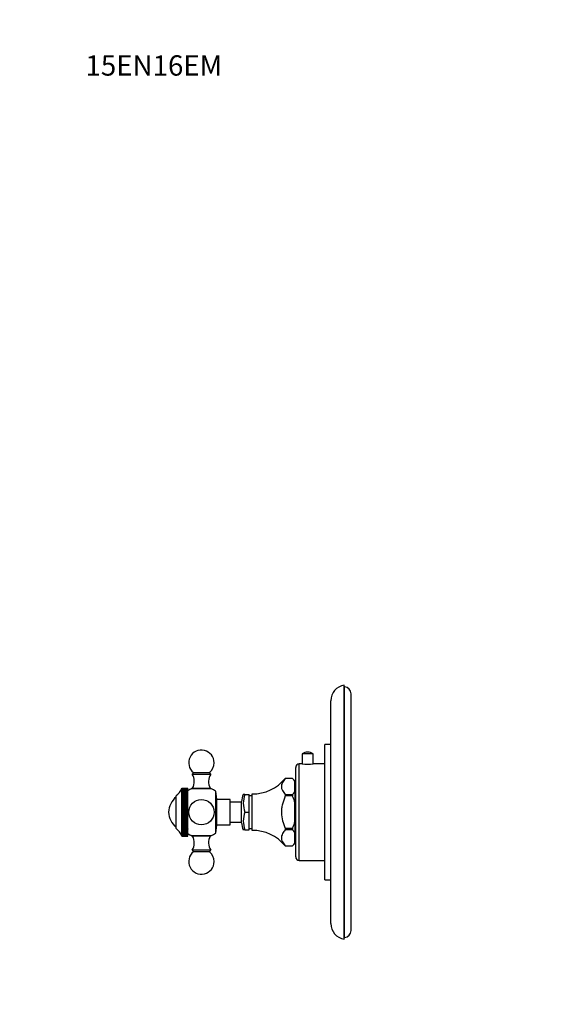
# Model space of a CAD drawing. Units: millimetres. Extents: x 0 to 748, y 0 to 1164.
# Drawn here: x 0 to 308, y 582 to 1164 of the extents above; entities that cross this region are included whole.
import ezdxf
from ezdxf import colors
from ezdxf.entities.mleader import LeaderData, LeaderLine
from ezdxf.math import Vec2, Vec3

# ---------------------------------------------------------------- set-up
doc = ezdxf.new("R2010")
doc.units = ezdxf.units.MM
doc.layers.add('DV4_Défaut', color=7, linetype='Continuous')
doc.layers.add('Défaut', color=7, linetype='Continuous')

# ---------------------------------------------------------------- blocks, each defined once
blk = doc.blocks.new('_DOT')
at = {"color": 0}
blk.add_line((0, 0), (-1, 0), dxfattribs=at)
at = {"color": 0, "const_width": 0.333}
blk.add_lwpolyline([(-0.1665, 0, 1), (0.1665, 0, 1)], format="xyb", close=True, dxfattribs=at)
blk = doc.blocks.new('SE3')
at = {"layer": 'DV4_Défaut', "color": 7, "linetype": 'Continuous'}
for p, q in [((191.75, 620.63), (191.75, 770.63)), ((191.88, 769.64), (191.75, 770.63)), ((191.88, 621.63), (191.88, 769.64)), ((195.75, 625.63), (195.75, 765.63)), ((183.75, 629.75), (183.75, 761.52)), ((180.25, 655.63), (180.25, 735.63)), ((183.75, 735.63), (180.25, 735.63)), ((173.3, 730.15), (166.8, 730.15)), ((166.8, 730.15), (166.8, 724.13)), ((173.3, 724.13), (173.3, 730.15)), ((163.05, 669.13), (163.05, 722.13)), ((165.05, 667.13), (165.05, 724.13)), ((166.8, 724.13), (165.05, 724.13)), ((180.25, 724.13), (173.3, 724.13)), ((102.57, 719.05), (101.85, 718.13)), ((101.85, 718.13), (112.85, 718.13)), ((102.57, 719.05), (112.13, 719.05)), ((112.85, 718.13), (112.13, 719.05)), ((156.83, 715.57), (156.83, 715.57)), ((161.05, 715.57), (156.83, 715.57)), ((161.05, 715.57), (156.83, 715.57)), ((161.05, 715.57), (161.05, 715.57)), ((161.05, 715.56), (161.05, 715.57)), ((162.55, 714.07), (161.05, 715.57)), ((162.55, 713.68), (162.55, 714.07)), ((162.55, 707.9), (162.55, 713.68)), ((92.35, 685.88), (92.35, 705.38)), ((95.77, 709.53), (95.85, 709.73)), ((95.85, 709.7), (95.77, 709.53)), ((95.77, 709.46), (95.85, 709.7)), ((95.85, 709.59), (95.77, 709.46)), ((95.77, 709.32), (95.85, 709.59)), ((95.85, 709.42), (95.77, 709.32)), ((95.77, 709.11), (95.85, 709.41)), ((95.85, 709.17), (95.77, 709.11)), ((95.77, 708.83), (95.85, 709.16)), ((95.85, 708.85), (95.77, 708.83)), ((95.77, 708.48), (95.85, 708.85)), ((95.85, 708.47), (95.77, 708.48)), ((95.77, 708.48), (99.35, 708.48)), ((95.77, 708.07), (95.85, 708.46)), ((95.85, 708.02), (95.77, 708.07)), ((95.77, 708.07), (99.35, 708.07)), ((95.77, 707.59), (95.85, 708.01)), ((95.85, 707.51), (95.77, 707.59)), ((95.77, 707.59), (99.35, 707.59)), ((95.77, 707.06), (95.85, 707.5)), ((95.85, 706.94), (95.77, 707.06)), ((95.77, 707.06), (99.35, 707.06)), ((95.77, 706.46), (95.85, 706.92)), ((95.85, 706.31), (95.77, 706.46)), ((95.77, 706.46), (99.35, 706.46)), ((95.77, 705.82), (95.85, 706.29)), ((95.85, 705.62), (95.77, 705.82)), ((95.77, 705.82), (99.35, 705.82)), ((95.77, 705.11), (95.85, 705.6)), ((95.85, 704.88), (95.77, 705.11)), ((95.77, 705.11), (99.35, 705.11)), ((95.77, 704.36), (95.85, 704.87)), ((95.85, 704.1), (95.77, 704.36)), ((95.77, 704.36), (99.35, 704.36)), ((95.85, 709.73), (99.35, 709.73)), ((95.85, 709.7), (95.85, 709.7)), ((95.85, 709.7), (99.35, 709.7)), ((95.85, 709.7), (99.35, 709.7)), ((95.85, 709.59), (95.85, 709.59)), ((95.85, 709.59), (99.35, 709.59)), ((95.85, 709.59), (99.35, 709.59)), ((95.85, 709.42), (95.85, 709.41)), ((95.85, 709.42), (99.35, 709.42)), ((95.85, 709.41), (99.35, 709.41)), ((95.85, 709.17), (95.85, 709.16)), ((95.85, 709.17), (99.35, 709.17)), ((95.85, 709.16), (99.35, 709.16)), ((95.85, 708.85), (95.85, 708.85)), ((95.85, 708.85), (99.35, 708.85)), ((95.85, 708.85), (99.35, 708.85)), ((95.85, 708.47), (95.85, 708.46)), ((95.85, 708.47), (99.35, 708.47)), ((95.85, 708.46), (99.35, 708.46)), ((95.85, 708.02), (95.85, 708.01)), ((95.85, 708.02), (99.35, 708.02)), ((95.85, 708.01), (99.35, 708.01)), ((95.85, 707.51), (95.85, 707.5)), ((95.85, 707.51), (99.35, 707.51)), ((95.85, 707.5), (99.35, 707.5)), ((95.85, 706.94), (95.85, 706.92)), ((95.85, 706.94), (99.35, 706.94)), ((95.85, 706.92), (99.35, 706.92)), ((95.85, 706.31), (95.85, 706.29)), ((95.85, 706.31), (99.35, 706.31)), ((95.85, 706.29), (99.35, 706.29)), ((95.85, 705.62), (95.85, 705.6)), ((95.85, 705.62), (99.35, 705.62)), ((95.85, 705.6), (99.35, 705.6)), ((95.85, 704.88), (95.85, 704.87)), ((95.85, 704.88), (99.35, 704.88)), ((95.85, 704.87), (99.35, 704.87)), ((99.35, 709.7), (99.35, 709.73)), ((99.35, 709.7), (99.35, 709.7)), ((99.35, 709.59), (99.35, 709.7)), ((99.35, 709.59), (99.35, 709.59)), ((99.35, 709.42), (99.35, 709.59)), ((99.35, 709.42), (99.35, 709.41)), ((99.35, 709.17), (99.35, 709.41)), ((99.35, 709.17), (99.35, 709.16)), ((99.35, 708.85), (99.35, 709.16)), ((99.35, 708.85), (99.35, 708.85)), ((99.35, 708.48), (99.35, 708.85)), ((99.35, 708.47), (99.35, 708.48)), ((99.35, 708.47), (99.35, 708.46)), ((99.35, 708.07), (99.35, 708.46)), ((99.35, 708.02), (99.35, 708.07)), ((99.35, 708.02), (99.35, 708.01)), ((99.35, 707.59), (99.35, 708.01)), ((99.35, 707.51), (99.35, 707.59)), ((99.35, 707.51), (99.35, 707.5)), ((99.35, 707.06), (99.35, 707.5)), ((99.35, 706.94), (99.35, 707.06)), ((99.35, 706.94), (99.35, 706.92)), ((99.35, 706.46), (99.35, 706.92)), ((99.35, 706.31), (99.35, 706.46)), ((99.35, 706.31), (99.35, 706.29)), ((99.35, 705.82), (99.35, 706.29)), ((99.35, 705.62), (99.35, 705.82)), ((99.35, 705.62), (99.35, 705.6)), ((99.35, 705.11), (99.35, 705.6)), ((99.35, 704.88), (99.35, 705.11)), ((99.35, 704.88), (99.35, 704.87)), ((99.35, 704.36), (99.35, 704.87)), ((99.35, 704.1), (99.35, 704.36)), ((101.75, 709.55), (112.95, 709.55)), ((102.1, 709.83), (112.6, 709.83)), ((102.1, 709.83), (102.1, 709.55)), ((112.6, 709.55), (112.6, 709.83)), ((115.84, 683.27), (115.84, 708)), ((116.35, 703.13), (115.84, 708)), ((133.05, 706.13), (132.06, 706.13)), ((133.05, 706.13), (135.55, 706.13)), ((135.55, 695.63), (135.55, 706.13)), ((137.35, 705.23), (135.55, 705.23)), ((137.35, 684.88), (137.35, 706.38)), ((156.83, 706.01), (156.83, 705.19)), ((156.83, 706.01), (161.05, 706.01)), ((161.05, 705.19), (156.83, 705.19)), ((161.05, 706.01), (161.05, 706.02)), ((161.05, 706.01), (161.05, 705.19)), ((161.05, 705.18), (161.05, 705.19)), ((162.55, 707.9), (162.55, 701.42)), ((163.05, 706.88), (162.55, 706.88)), ((95.77, 703.57), (95.85, 704.08)), ((95.85, 703.28), (95.77, 703.57)), ((95.77, 703.57), (99.35, 703.57)), ((95.77, 702.74), (95.85, 703.26)), ((95.85, 702.41), (95.77, 702.74)), ((95.77, 702.74), (99.35, 702.74)), ((95.77, 701.87), (95.85, 702.39)), ((95.85, 701.51), (95.77, 701.87)), ((95.77, 701.87), (99.35, 701.87)), ((95.77, 700.96), (95.85, 701.49)), ((95.85, 700.58), (95.77, 700.96)), ((95.77, 700.96), (99.35, 700.96)), ((95.77, 700.03), (95.85, 700.56)), ((95.85, 699.63), (95.77, 700.03)), ((95.77, 700.03), (99.35, 700.03)), ((95.77, 699.08), (95.85, 699.61)), ((95.85, 698.65), (95.77, 699.08)), ((95.77, 699.08), (99.35, 699.08)), ((95.77, 698.11), (95.85, 698.63)), ((95.85, 704.1), (95.85, 704.08)), ((95.85, 704.1), (99.35, 704.1)), ((95.85, 704.08), (99.35, 704.08)), ((95.85, 703.28), (95.85, 703.26)), ((95.85, 703.28), (99.35, 703.28)), ((95.85, 703.26), (99.35, 703.26)), ((95.85, 702.41), (95.85, 702.39)), ((95.85, 702.41), (99.35, 702.41)), ((95.85, 702.39), (99.35, 702.39)), ((95.85, 701.51), (95.85, 701.49)), ((95.85, 701.51), (99.35, 701.51)), ((95.85, 701.49), (99.35, 701.49)), ((95.85, 700.58), (95.85, 700.56)), ((95.85, 700.58), (99.35, 700.58)), ((95.85, 700.56), (99.35, 700.56)), ((95.85, 699.63), (95.85, 699.61)), ((95.85, 699.63), (99.35, 699.63)), ((95.85, 699.61), (99.35, 699.61)), ((95.85, 698.65), (95.85, 698.63)), ((95.85, 698.65), (99.35, 698.65)), ((95.85, 698.63), (99.35, 698.63)), ((99.35, 704.1), (99.35, 704.08)), ((99.35, 703.57), (99.35, 704.08)), ((99.35, 703.28), (99.35, 703.57)), ((99.35, 703.28), (99.35, 703.26)), ((99.35, 702.74), (99.35, 703.26)), ((99.35, 702.41), (99.35, 702.74)), ((99.35, 702.41), (99.35, 702.39)), ((99.35, 701.87), (99.35, 702.39)), ((99.35, 701.51), (99.35, 701.87)), ((99.35, 701.51), (99.35, 701.49)), ((99.35, 700.96), (99.35, 701.49)), ((99.35, 700.58), (99.35, 700.96)), ((99.35, 700.58), (99.35, 700.56)), ((99.35, 700.03), (99.35, 700.56)), ((99.35, 699.63), (99.35, 700.03)), ((99.35, 699.63), (99.35, 699.61)), ((99.35, 699.08), (99.35, 699.61)), ((99.35, 698.65), (99.35, 699.08)), ((99.35, 698.65), (99.35, 698.63)), ((99.35, 698.11), (99.35, 698.63)), ((116.35, 688.13), (116.35, 703.13)), ((124.35, 703.13), (116.35, 703.13)), ((124.35, 688.13), (124.35, 703.13)), ((131.05, 701.63), (124.35, 701.63)), ((131.05, 689.38), (131.05, 701.88)), ((162.55, 689.85), (162.55, 701.42)), ((95.85, 697.66), (95.77, 698.11)), ((95.77, 698.11), (99.35, 698.11)), ((95.77, 697.13), (95.85, 697.64)), ((95.85, 696.66), (95.77, 697.13)), ((95.77, 697.13), (99.35, 697.13)), ((95.77, 696.14), (95.85, 696.64)), ((95.85, 695.66), (95.77, 696.14)), ((95.77, 696.14), (99.35, 696.14)), ((95.77, 695.15), (95.85, 695.63)), ((95.85, 694.65), (95.77, 695.15)), ((95.77, 695.15), (99.35, 695.15)), ((95.77, 694.16), (95.85, 694.63)), ((95.85, 693.65), (95.77, 694.16)), ((95.77, 694.16), (99.35, 694.16)), ((95.77, 693.18), (95.85, 693.63)), ((95.85, 692.66), (95.77, 693.18)), ((95.77, 693.18), (99.35, 693.18)), ((95.77, 692.21), (95.85, 692.64)), ((95.85, 697.66), (95.85, 697.64)), ((95.85, 697.66), (99.35, 697.66)), ((95.85, 697.64), (99.35, 697.64)), ((95.85, 696.66), (95.85, 696.64)), ((95.85, 696.66), (99.35, 696.66)), ((95.85, 696.64), (99.35, 696.64)), ((95.85, 695.66), (95.85, 695.63)), ((95.85, 695.66), (99.35, 695.66)), ((95.85, 695.63), (99.35, 695.63)), ((95.85, 694.65), (95.85, 694.63)), ((95.85, 694.65), (99.35, 694.65)), ((95.85, 694.63), (99.35, 694.63)), ((95.85, 693.65), (95.85, 693.63)), ((95.85, 693.65), (99.35, 693.65)), ((95.85, 693.63), (99.35, 693.63)), ((95.85, 692.66), (95.85, 692.64)), ((95.85, 692.66), (99.35, 692.66)), ((95.85, 692.64), (99.35, 692.64)), ((99.35, 697.66), (99.35, 698.11)), ((99.35, 697.66), (99.35, 697.64)), ((99.35, 697.13), (99.35, 697.64)), ((99.35, 696.66), (99.35, 697.13)), ((99.35, 696.66), (99.35, 696.64)), ((99.35, 696.14), (99.35, 696.64)), ((99.35, 695.66), (99.35, 696.14)), ((99.35, 695.66), (99.35, 695.63)), ((99.35, 695.15), (99.35, 695.63)), ((99.35, 694.65), (99.35, 695.15)), ((99.35, 694.65), (99.35, 694.63)), ((99.35, 694.16), (99.35, 694.63)), ((99.35, 693.65), (99.35, 694.16)), ((99.35, 693.65), (99.35, 693.63)), ((99.35, 693.18), (99.35, 693.63)), ((99.35, 692.66), (99.35, 693.18)), ((99.35, 692.66), (99.35, 692.64)), ((99.35, 692.21), (99.35, 692.64)), ((133.05, 695.63), (135.55, 695.63)), ((135.55, 685.13), (135.55, 695.63)), ((95.85, 691.68), (95.77, 692.21)), ((95.77, 692.21), (99.35, 692.21)), ((95.77, 691.26), (95.85, 691.66)), ((95.85, 690.73), (95.77, 691.26)), ((95.77, 691.26), (99.35, 691.26)), ((95.77, 690.33), (95.85, 690.71)), ((95.85, 689.8), (95.77, 690.33)), ((95.77, 690.33), (99.35, 690.33)), ((95.77, 689.42), (95.85, 689.78)), ((95.85, 688.9), (95.77, 689.42)), ((95.77, 689.42), (99.35, 689.42)), ((95.77, 688.55), (95.85, 688.88)), ((95.85, 688.03), (95.77, 688.55)), ((95.77, 688.55), (99.35, 688.55)), ((95.77, 687.72), (95.85, 688.01)), ((95.85, 687.2), (95.77, 687.72)), ((95.77, 687.72), (99.35, 687.72)), ((95.77, 686.92), (95.85, 687.18)), ((95.85, 686.42), (95.77, 686.92)), ((95.77, 686.92), (99.35, 686.92)), ((95.85, 691.68), (95.85, 691.66)), ((95.85, 691.68), (99.35, 691.68)), ((95.85, 691.66), (99.35, 691.66)), ((95.85, 690.73), (95.85, 690.71)), ((95.85, 690.73), (99.35, 690.73)), ((95.85, 690.71), (99.35, 690.71)), ((95.85, 689.8), (95.85, 689.78)), ((95.85, 689.8), (99.35, 689.8)), ((95.85, 689.78), (99.35, 689.78)), ((95.85, 688.9), (95.85, 688.88)), ((95.85, 688.9), (99.35, 688.9)), ((95.85, 688.88), (99.35, 688.88)), ((95.85, 688.03), (95.85, 688.01)), ((95.85, 688.03), (99.35, 688.03)), ((95.85, 688.01), (99.35, 688.01)), ((95.85, 687.2), (95.85, 687.18)), ((95.85, 687.2), (99.35, 687.2)), ((95.85, 687.18), (99.35, 687.18)), ((99.35, 691.68), (99.35, 692.21)), ((99.35, 691.68), (99.35, 691.66)), ((99.35, 691.26), (99.35, 691.66)), ((99.35, 690.73), (99.35, 691.26)), ((99.35, 690.73), (99.35, 690.71)), ((99.35, 690.33), (99.35, 690.71)), ((99.35, 689.8), (99.35, 690.33)), ((99.35, 689.8), (99.35, 689.78)), ((99.35, 689.42), (99.35, 689.78)), ((99.35, 688.9), (99.35, 689.42)), ((99.35, 688.9), (99.35, 688.88)), ((99.35, 688.55), (99.35, 688.88)), ((99.35, 688.03), (99.35, 688.55)), ((99.35, 688.03), (99.35, 688.01)), ((99.35, 687.72), (99.35, 688.01)), ((99.35, 687.2), (99.35, 687.72)), ((99.35, 687.2), (99.35, 687.18)), ((99.35, 686.92), (99.35, 687.18)), ((99.35, 686.42), (99.35, 686.92)), ((115.84, 683.27), (116.35, 688.13)), ((116.35, 688.13), (124.35, 688.13)), ((124.35, 689.63), (131.05, 689.63)), ((162.55, 689.85), (162.55, 683.37)), ((95.77, 686.17), (95.85, 686.4)), ((95.85, 685.68), (95.77, 686.17)), ((95.77, 686.17), (99.35, 686.17)), ((95.77, 685.47), (95.85, 685.66)), ((95.85, 684.99), (95.77, 685.47)), ((95.77, 685.47), (99.35, 685.47)), ((95.77, 684.82), (95.85, 684.98)), ((95.85, 684.36), (95.77, 684.82)), ((95.77, 684.82), (99.35, 684.82)), ((95.77, 684.22), (95.85, 684.35)), ((95.85, 683.78), (95.77, 684.22)), ((95.77, 684.22), (99.35, 684.22)), ((95.77, 683.69), (95.85, 683.77)), ((95.85, 683.27), (95.77, 683.69)), ((95.77, 683.69), (99.35, 683.69)), ((95.77, 683.21), (95.85, 683.26)), ((95.85, 682.82), (95.77, 683.21)), ((95.77, 683.21), (99.35, 683.21)), ((95.77, 682.8), (95.85, 682.81)), ((95.85, 682.43), (95.77, 682.8)), ((95.77, 682.8), (99.35, 682.8)), ((95.85, 682.11), (95.77, 682.45)), ((95.77, 682.45), (95.85, 682.42)), ((95.85, 681.86), (95.77, 682.17)), ((95.77, 682.17), (95.85, 682.11)), ((95.85, 681.68), (95.77, 681.96)), ((95.77, 681.96), (95.85, 681.86)), ((95.85, 681.57), (95.77, 681.82)), ((95.77, 681.82), (95.85, 681.68)), ((95.85, 681.53), (95.77, 681.74)), ((95.77, 681.74), (95.85, 681.57)), ((95.85, 686.42), (95.85, 686.4)), ((95.85, 686.42), (99.35, 686.42)), ((95.85, 686.4), (99.35, 686.4)), ((95.85, 685.68), (95.85, 685.66)), ((95.85, 685.68), (99.35, 685.68)), ((95.85, 685.66), (99.35, 685.66)), ((95.85, 684.99), (95.85, 684.98)), ((95.85, 684.99), (99.35, 684.99)), ((95.85, 684.98), (99.35, 684.98)), ((95.85, 684.36), (95.85, 684.35)), ((95.85, 684.36), (99.35, 684.36)), ((95.85, 684.35), (99.35, 684.35)), ((95.85, 683.78), (95.85, 683.77)), ((95.85, 683.78), (99.35, 683.78)), ((95.85, 683.77), (99.35, 683.77)), ((95.85, 683.27), (95.85, 683.26)), ((95.85, 683.27), (99.35, 683.27)), ((95.85, 683.26), (99.35, 683.26)), ((95.85, 682.82), (95.85, 682.81)), ((95.85, 682.82), (99.35, 682.82)), ((95.85, 682.81), (99.35, 682.81)), ((95.85, 682.43), (95.85, 682.42)), ((95.85, 682.43), (99.35, 682.43)), ((95.85, 682.42), (99.35, 682.42)), ((95.85, 682.11), (95.85, 682.11)), ((95.85, 682.11), (99.35, 682.11)), ((95.85, 682.11), (99.35, 682.11)), ((95.85, 681.86), (95.85, 681.86)), ((95.85, 681.86), (99.35, 681.86)), ((95.85, 681.86), (99.35, 681.86)), ((95.85, 681.68), (95.85, 681.68)), ((95.85, 681.68), (99.35, 681.68)), ((95.85, 681.68), (99.35, 681.68)), ((95.85, 681.57), (95.85, 681.57)), ((95.85, 681.57), (99.35, 681.57)), ((95.85, 681.57), (99.35, 681.57)), ((95.85, 681.53), (99.35, 681.53)), ((95.85, 681.53), (95.85, 681.53)), ((95.85, 681.53), (99.35, 681.53)), ((99.35, 686.42), (99.35, 686.4)), ((99.35, 686.17), (99.35, 686.4)), ((99.35, 685.68), (99.35, 686.17)), ((99.35, 685.68), (99.35, 685.66)), ((99.35, 685.47), (99.35, 685.66)), ((99.35, 684.99), (99.35, 685.47)), ((99.35, 684.99), (99.35, 684.98)), ((99.35, 684.82), (99.35, 684.98)), ((99.35, 684.36), (99.35, 684.82)), ((99.35, 684.36), (99.35, 684.35)), ((99.35, 684.22), (99.35, 684.35)), ((99.35, 683.78), (99.35, 684.22)), ((99.35, 683.78), (99.35, 683.77)), ((99.35, 683.69), (99.35, 683.77)), ((99.35, 683.27), (99.35, 683.69)), ((99.35, 683.27), (99.35, 683.26)), ((99.35, 683.21), (99.35, 683.26)), ((99.35, 682.82), (99.35, 683.21)), ((99.35, 682.82), (99.35, 682.81)), ((99.35, 682.8), (99.35, 682.81)), ((99.35, 682.43), (99.35, 682.8)), ((99.35, 682.43), (99.35, 682.42)), ((99.35, 682.11), (99.35, 682.42)), ((99.35, 682.11), (99.35, 682.11)), ((99.35, 681.86), (99.35, 682.11)), ((99.35, 681.86), (99.35, 681.86)), ((99.35, 681.68), (99.35, 681.86)), ((99.35, 681.68), (99.35, 681.68)), ((99.35, 681.57), (99.35, 681.68)), ((99.35, 681.57), (99.35, 681.57)), ((99.35, 681.53), (99.35, 681.57)), ((99.35, 681.53), (99.35, 681.53)), ((112.95, 681.72), (101.75, 681.72)), ((102.1, 681.72), (102.1, 681.43)), ((112.6, 681.43), (102.1, 681.43)), ((112.6, 681.43), (112.6, 681.72)), ((133.05, 685.13), (132.06, 685.13)), ((133.05, 685.13), (135.55, 685.13)), ((135.55, 686.03), (137.35, 686.03)), ((156.83, 686.08), (156.83, 685.26)), ((156.83, 686.08), (161.05, 686.08)), ((161.05, 685.26), (156.83, 685.26)), ((161.05, 686.08), (161.05, 686.09)), ((161.05, 686.08), (161.05, 685.26)), ((161.05, 685.25), (161.05, 685.26)), ((162.55, 684.38), (163.05, 684.38)), ((162.55, 677.58), (162.55, 683.37)), ((156.83, 675.7), (156.83, 675.7)), ((156.83, 675.7), (161.05, 675.7)), ((156.83, 675.7), (161.05, 675.7)), ((161.05, 675.7), (162.55, 677.2)), ((161.05, 675.7), (161.05, 675.71)), ((161.05, 675.7), (161.05, 675.7)), ((162.55, 677.58), (162.55, 677.2)), ((112.85, 673.13), (101.85, 673.13)), ((101.85, 673.13), (102.57, 672.21)), ((112.13, 672.21), (102.57, 672.21)), ((112.13, 672.21), (112.85, 673.13)), ((165.05, 667.13), (180.25, 667.13)), ((180.25, 655.63), (183.75, 655.63)), ((191.75, 620.63), (191.88, 621.63))]:
    blk.add_line(p, q, dxfattribs=at)
blk.add_circle((107.35, 695.63), 7.5, dxfattribs=at)
for centre, radius, start, end in [((192.94, 761.52), 9.19, 97.42941, 180), ((191.75, 765.63), 4, 0, 88.14752), ((107.35, 724.83), 7.5, 0, 230.40993), ((170.05, 725.25), 5.88, 90, 123.55577), ((170.05, 725.25), 5.88, 56.44423, 90), ((107.35, 724.83), 7.5, 309.59007, 0), ((165.05, 722.13), 2, 90, 180), ((170.05, 752.46), 28.51, 263.45362, 276.54638), ((95.14, 713.78), 8, 330.46349, 32.992), ((119.56, 713.78), 8, 147.008, 209.53651), ((137.47, 731.38), 25, 269.73977, 320.76876), ((152.54, 707.22), 11.92, 32.84833, 44.42036), ((101.8, 694.41), 14, 132.43547, 174.99555), ((86.62, 713.58), 10, 304.96975, 337.3901), ((107.35, 695.63), 15, 111.92134, 122.23095), ((107.35, 695.63), 15, 55.53546, 68.07866), ((141.05, 701.76), 10, 154.04394, 179.27396), ((146.33, 700.88), 14.28, 158.42623, 201.57377), ((152.54, 714.36), 11.92, 315.57963, 327.15168), ((101.8, 696.86), 14, 185.00445, 227.56453), ((146.33, 690.38), 14.28, 158.42623, 201.57377), ((141.05, 689.51), 10, 180.72604, 205.95456), ((86.62, 677.69), 10, 22.6099, 55.03025), ((107.35, 695.63), 15, 237.76905, 248.07866), ((95.14, 677.49), 8, 327.008, 29.53651), ((119.56, 677.49), 8, 150.46349, 212.992), ((107.35, 695.63), 15, 291.92134, 304.46454), ((137.47, 659.88), 25, 39.23124, 90.26023), ((152.54, 676.91), 11.92, 32.84833, 44.42036), ((152.54, 684.05), 11.92, 315.57963, 327.15168), ((107.35, 666.43), 7.5, 129.59007, 0), ((107.35, 666.43), 7.5, 0, 50.40993), ((165.05, 669.13), 2, 180, 270), ((192.94, 629.75), 9.19, 180, 262.57059), ((191.75, 625.63), 4, 271.85248, 0)]:
    blk.add_arc(centre, radius, start, end, dxfattribs=at)
for points, knots in [([(156.83, 715.57), (156.23, 714.8), (155.66, 714.03), (154.82, 712.44), (154.55, 711.61), (154.55, 709.15), (155.63, 707.55), (156.83, 706.01)], [0, 0, 0, 0, 0.25, 0.25, 0.5, 0.5, 1, 1, 1, 1]), ([(156.83, 705.19), (156.21, 703.59), (155.61, 701.98), (154.97, 699.49), (154.8, 698.65), (154.64, 697.35), (154.6, 696.92), (154.56, 696.26), (154.56, 696.04), (154.55, 695.59), (154.55, 695.4), (154.64, 692.04), (155.67, 689.04), (156.83, 686.08)], [0, 0, 0, 0, 0.25, 0.25, 0.375, 0.375, 0.4375, 0.4375, 0.46875, 0.46875, 0.5, 0.5, 1, 1, 1, 1]), ([(162.55, 701.42), (162.35, 702.06), (162.12, 702.7), (161.62, 703.95), (161.34, 704.57), (161.05, 705.18)], [0, 0, 0, 0, 0.5, 0.5, 1, 1, 1, 1]), ([(161.05, 686.09), (161.34, 686.7), (161.62, 687.31), (162.12, 688.57), (162.35, 689.2), (162.55, 689.85)], [0, 0, 0, 0, 0.5, 0.5, 1, 1, 1, 1]), ([(156.83, 685.26), (156.23, 684.49), (155.66, 683.72), (154.82, 682.13), (154.55, 681.3), (154.55, 678.84), (155.63, 677.24), (156.83, 675.7)], [0, 0, 0, 0, 0.25, 0.25, 0.5, 0.5, 1, 1, 1, 1])]:
    blk.add_open_spline(points, degree=3, knots=knots, dxfattribs=at)

msp = doc.modelspace()

# ---------------------------------------------------------------- block references
at = {"layer": 'Défaut'}
msp.add_blockref('SE3', (0, 0), dxfattribs=at)

# ---------------------------------------------------------------- leaders
at = {"layer": 'Défaut', "color": 7, "linetype": 'Continuous'}
ml = msp.add_multileader_mtext('Standard', dxfattribs=at)
ml.set_content('{\\pxsm0.9;\\fSolid Edge ISO|b1||i0||c0|p34;\\W1.;26/08/2016\\P}', color=256)
ml.set_leader_properties()
ml.set_arrow_properties(name='DOT')
ml.build(insert=Vec2(0, 0))
ml.multileader.update_dxf_attribs({"leader_type": 0, "dogleg_length": 0, "arrow_head_size": 12})
ctx = ml.context
ctx.base_point, ctx.char_height, ctx.arrow_head_size, ctx.landing_gap_size = Vec3(656.6, 1156.97), 12, 12, 4.2
notes = []
notes.append((ctx, [(0, (0, 0, 0), (0, 0), (1, 0), 1, [])]))
ctx.mtext.insert = Vec3(658.6, 1163.09)
ml = msp.add_multileader_mtext('Standard', dxfattribs=at)
ml.set_content('{\\pxsm0.9;\\fArial|b1||i0||c0|p34;\\W1.;15EN16EM\\P}', color=256)
ml.set_leader_properties()
ml.set_arrow_properties(name='DOT')
ml.build(insert=Vec2(0, 0))
ml.multileader.update_dxf_attribs({"leader_type": 0, "dogleg_length": 0, "arrow_head_size": 12})
ctx = ml.context
ctx.base_point, ctx.char_height, ctx.arrow_head_size, ctx.landing_gap_size = Vec3(36.85, 1136.92), 12, 12, 4.2
notes.append((ctx, [(0, (0, 0, 0), (0, 0), (1, 0), 1, [])]))
ctx.mtext.insert = Vec3(38.85, 1143.02)
for ctx, leaders in notes:
    for number, flags, end, landing, length, lines in leaders:
        leader = LeaderData()
        leader.index, (leader.has_last_leader_line, leader.has_dogleg_vector, leader.attachment_direction) = number, flags
        leader.last_leader_point, leader.dogleg_vector, leader.dogleg_length = Vec3(end), Vec3(landing), length
        for number, points, colour, breaks in lines:
            line = LeaderLine()
            line.index, line.vertices, line.color, line.breaks = number, Vec3.list(points), colors.encode_raw_color(colour), breaks
            leader.lines.append(line)
        ctx.leaders.append(leader)

doc.saveas('drawing.dxf')
